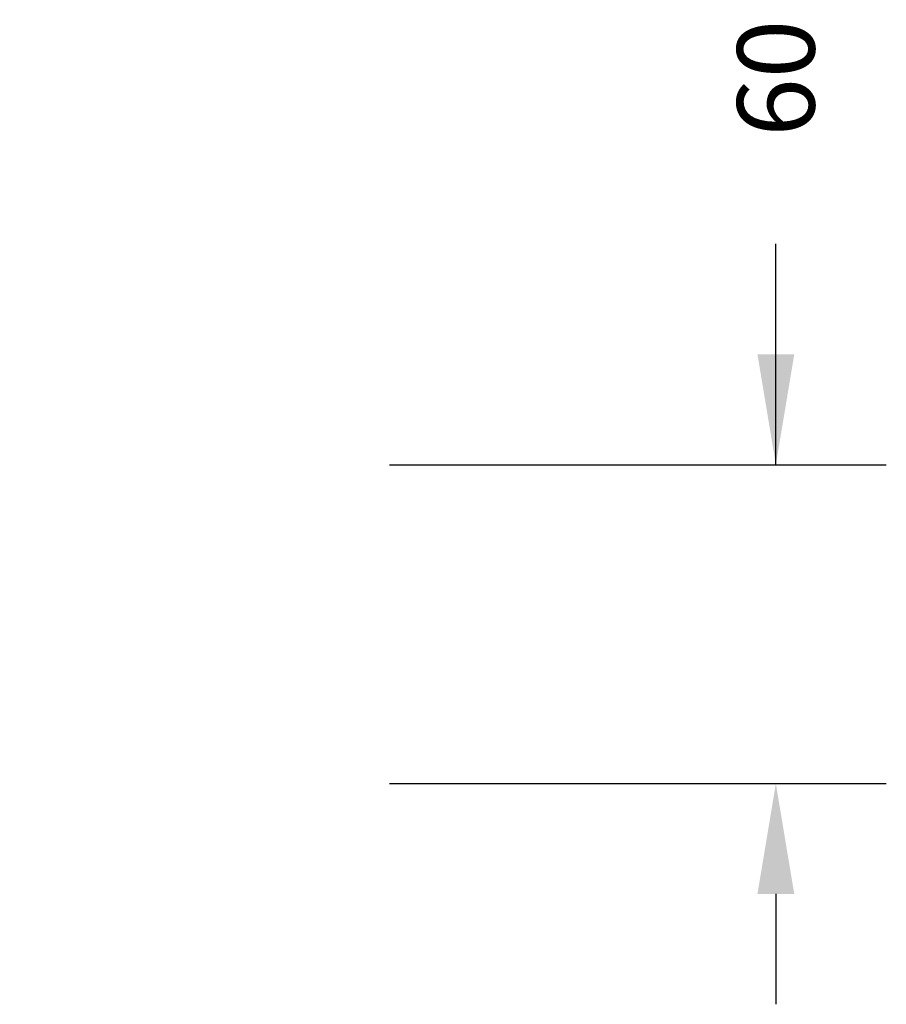
# Model space of a CAD drawing. Units: inches. Extents: x -153 to 435, y 177 to 488.
# Drawn here: x 278 to 435, y 177 to 356 of the extents above; entities that cross this region are included whole.
import ezdxf

# ---------------------------------------------------------------- set-up
doc = ezdxf.new("R2010")
doc.units = ezdxf.units.IN
doc.header["$MEASUREMENT"] = 0
doc.layers.add('VP-DIM', color=7, linetype='Continuous')
doc.styles.get("Standard").update_dxf_attribs({"font": 'arial.ttf'})
doc.dimstyles.get("Standard").update_dxf_attribs({"dimtxt": 14, "dimasz": 20, "dimexe": 20, "dimexo": 50, "dimgap": 20, "dimtad": 0, "dimdec": 0, "dimzin": 0, "dimdsep": 46, "dimtxsty": 'Standard', "dimcen": -0.09, "dimadec": 0, "dimazin": 0, "dimtfac": 1, "dimtdec": 4, "dimtofl": 0, "dimtmove": 0, "dimatfit": 3, "dimfxl": 70, "dimfxlon": 1, "dimtolj": 1, "dimtzin": 0, "dimarcsym": 0})

# ---------------------------------------------------------------- blocks, each defined once
blk = doc.blocks.new('*D8')
at = {"layer": 'Defpoints', "color": 0}
for p in [(116.35, 275.01), (414.99, 275.01), (126.09, 217.25)]:
    blk.add_point(p, dxfattribs=at)
at = {"layer": 'VP-DIM', "color": 0, "lineweight": -2}
for p, q in [((414.99, 275.01), (414.99, 315.01)), ((414.99, 295.01), (414.99, 315.01)), ((344.99, 275.01), (434.99, 275.01)), ((344.99, 217.25), (434.99, 217.25)), ((414.99, 197.25), (414.99, 177.25))]:
    blk.add_line(p, q, dxfattribs=at)
at = {"layer": 'VP-DIM', "color": 0}
for points in [[(411.65, 295.01), (418.32, 295.01), (414.99, 275.01)], [(418.32, 197.25), (411.65, 197.25), (414.99, 217.25)]]:
    blk.add_solid(points, dxfattribs=at)
at = {"layer": 'VP-DIM', "color": 0, "insert": (414.99, 345.04), "char_height": 14, "attachment_point": 5, "rotation": 90}
blk.add_mtext('\\A1;60', dxfattribs=at)

msp = doc.modelspace()

# ---------------------------------------------------------------- dimensions: what is measured, and where the dimension line sits
at = {"layer": 'VP-DIM'}
dim = msp.add_linear_dim(base=(414.99, 275.01), p1=(126.09, 217.25), p2=(116.35, 275.01), angle=90, text='60', dimstyle='Standard', dxfattribs=at)
dim.commit()
dim.dimension.update_dxf_attribs({"geometry": '*D8', "text_midpoint": (414.99, 345.04), "dimtype": 160})

doc.saveas('drawing.dxf')
